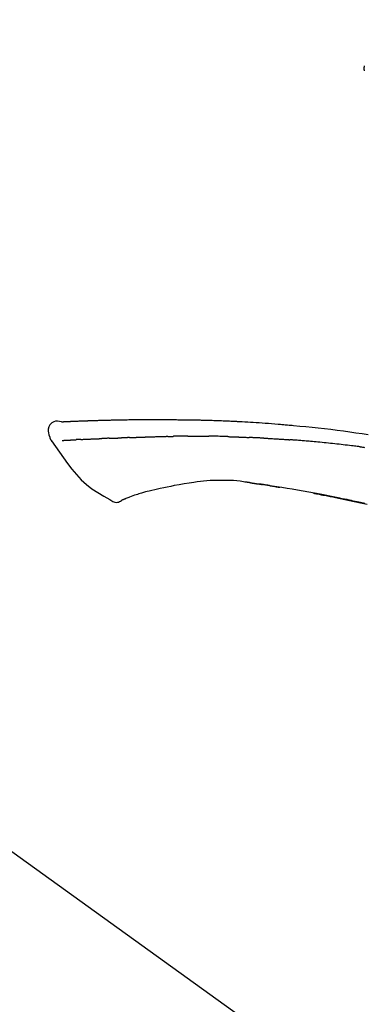
# Model space of a CAD drawing. Extents: x 0 to 26473, y -25 to 8845.
# Drawn here: x 19573 to 19615, y 3035 to 3155 of the extents above; entities that cross this region are included whole.
import ezdxf

# ---------------------------------------------------------------- set-up
doc = ezdxf.new("R2010")
doc.units = 0
doc.header["$LTSCALE"] = 50
doc.header["$MEASUREMENT"] = 0
doc.layers.get('0').update_dxf_attribs({"linetype": 'CONTINUOUS'})
doc.layers.get('DEFPOINTS').update_dxf_attribs({"color": 146, "linetype": 'CONTINUOUS'})
doc.layers.add('150-機器', color=8, linetype='CONTINUOUS')
doc.layers.add('166-寸法B', color=11, linetype='CONTINUOUS')
doc.styles.add('KH001', font='txt')
doc.dimstyles.new('KH1xx030', dxfattribs={"dimscale": 30, "dimtxt": 2, "dimasz": 0.6, "dimexe": 0.3, "dimexo": 1.2, "dimgap": 0.5, "dimtad": 3, "dimdec": 1, "dimdsep": 46, "dimlunit": 6, "dimtxsty": 'KH001', "dimblk": 'DOT', "dimcen": 1, "dimdle": 1, "dimclrd": 256, "dimclre": 256, "dimclrt": 256, "dimadec": 0, "dimazin": 0, "dimtfac": 1, "dimtdec": 1, "dimtix": 1, "dimtmove": 2, "dimatfit": 3, "dimldrblk": 'CLOSEDBLANK', "dimfxl": 1, "dimtolj": 1, "dimtzin": 0, "dimlwd": -1, "dimlwe": -1, "dimarcsym": 0})

# ---------------------------------------------------------------- blocks, each defined once
blk = doc.blocks.new('_Dot')
at = {"color": 0, "linetype": 'ByBlock', "lineweight": -2}
blk.add_line((-0.5, 0), (-1, 0), dxfattribs=at)
at = {"color": 0, "linetype": 'ByBlock', "const_width": 0.5}
blk.add_lwpolyline([(-0.25, 0, 1), (0.25, 0, 1)], format="xyb", close=True, dxfattribs=at)
blk = doc.blocks.new('*D99')
at = {"layer": '166-寸法B', "transparency": 16777216}
for p, q in [((18782.98, 2840.47), (18782.98, 3254.43)), ((19772.98, 3174.32), (19772.98, 3254.43)), ((19754.98, 3245.43), (18800.98, 3245.43))]:
    blk.add_line(p, q, dxfattribs=at)
at = {"layer": 'DEFPOINTS', "color": 0, "transparency": 16777216}
for p in [(18782.98, 3245.43), (19772.98, 3138.32), (18782.98, 2804.47)]:
    blk.add_point(p, dxfattribs=at)
at = {"layer": '166-寸法B', "transparency": 16777216, "xscale": 18, "yscale": 18, "zscale": 18, "rotation": 180}
blk.add_blockref('_Dot', (18782.98, 3245.43), dxfattribs=at)
at = {"layer": '166-寸法B', "transparency": 16777216, "xscale": 18, "yscale": 18, "zscale": 18}
blk.add_blockref('_Dot', (19772.98, 3245.43), dxfattribs=at)
at = {"layer": '166-寸法B', "transparency": 16777216, "insert": (19198.48, 3290.43), "char_height": 60, "attachment_point": 5, "style": 'KH001'}
blk.add_mtext('\\A1;990', dxfattribs=at)
blk = doc.blocks.new('_ClosedBlank')
at = {"color": 0, "linetype": 'ByBlock', "lineweight": -2}
for p, q in [((-1, 0.1667), (0, 0)), ((-1, 0.1667), (-1, -0.1667)), ((0, 0), (-1, -0.1667))]:
    blk.add_line(p, q, dxfattribs=at)
blk = doc.blocks.new('F402_D')
at = {"layer": '150-機器', "color": 13, "linetype": 'Continuous'}
blk.add_line((-158.24, 175.21), (-38.21, 88.74), dxfattribs=at)
for points in [[(-87.63, 251.81), (-87.64, 251.76), (-87.65, 251.72), (-87.66, 251.67), (-87.67, 251.62), (-87.68, 251.57), (-87.68, 251.52), (-87.68, 251.47), (-87.67, 251.43), (-87.67, 251.37), (-87.66, 251.32), (-87.65, 251.27), (-87.64, 251.22)], [(-124.74, 208.17), (-124.99, 208.22), (-125.24, 208.24), (-125.48, 208.24), (-125.71, 208.18), (-125.96, 208.03), (-126.17, 207.81), (-126.32, 207.54), (-126.4, 207.25), (-126.41, 207.03), (-126.36, 206.8), (-126.29, 206.58), (-126.21, 206.35)], [(-124.74, 208.17), (-124.74, 208.17), (-124.74, 208.17), (-124.74, 208.17), (-124.74, 208.17), (-124.73, 208.18), (-124.72, 208.18), (-124.71, 208.18), (-124.69, 208.17), (-124.63, 208.16), (-124.58, 208.17), (-124.53, 208.18), (-124.48, 208.19), (-124.41, 208.19), (-124.35, 208.19), (-124.28, 208.2), (-124.21, 208.2), (-124.16, 208.2), (-124.11, 208.2), (-124.06, 208.21), (-124.01, 208.21), (-124, 208.21), (-123.98, 208.21), (-123.97, 208.21), (-123.95, 208.21), (-123.95, 208.21), (-123.95, 208.21), (-123.95, 208.21), (-123.95, 208.21), (-123.94, 208.21), (-123.94, 208.21), (-123.94, 208.21), (-123.94, 208.21), (-123.94, 208.21), (-123.94, 208.21), (-123.94, 208.21), (-123.94, 208.21), (-123.94, 208.21), (-123.93, 208.21), (-123.93, 208.21), (-123.93, 208.21), (-123.93, 208.21), (-123.93, 208.21), (-123.93, 208.21), (-123.93, 208.21), (-123.93, 208.21), (-123.93, 208.21), (-123.92, 208.21), (-123.92, 208.21), (-123.92, 208.21), (-123.92, 208.21), (-123.92, 208.21), (-123.92, 208.21), (-123.92, 208.21), (-123.92, 208.21), (-123.92, 208.21), (-123.91, 208.21), (-123.91, 208.21), (-123.9, 208.21), (-123.9, 208.21), (-123.89, 208.21), (-123.88, 208.21), (-123.86, 208.21), (-123.84, 208.22), (-123.83, 208.22), (-123.8, 208.22), (-123.77, 208.22), (-123.75, 208.22), (-123.72, 208.22), (-123.68, 208.22), (-123.64, 208.22), (-123.6, 208.23), (-123.56, 208.23), (-123.47, 208.23), (-123.39, 208.24), (-123.31, 208.24), (-123.22, 208.24), (-123.12, 208.25), (-123.01, 208.25), (-122.9, 208.26), (-122.79, 208.26), (-122.7, 208.26), (-122.61, 208.27), (-122.52, 208.27), (-122.43, 208.27), (-122.4, 208.27), (-122.36, 208.28), (-122.33, 208.28), (-122.3, 208.28), (-122.29, 208.28), (-122.29, 208.28), (-122.29, 208.28), (-122.29, 208.28), (-122.28, 208.28), (-122.28, 208.28), (-122.28, 208.28), (-122.28, 208.28), (-122.28, 208.28), (-122.28, 208.28), (-122.28, 208.28), (-122.28, 208.28), (-122.28, 208.28), (-122.27, 208.28), (-122.27, 208.28), (-122.27, 208.28), (-122.27, 208.28), (-122.27, 208.28), (-122.27, 208.28), (-122.27, 208.28), (-122.27, 208.28), (-122.26, 208.28), (-122.26, 208.28), (-122.26, 208.28), (-122.25, 208.28), (-122.24, 208.28), (-122.23, 208.28), (-122.22, 208.28), (-122.2, 208.28), (-122.17, 208.28), (-122.15, 208.28), (-122.12, 208.28), (-122.08, 208.28), (-122.04, 208.29), (-122.01, 208.29), (-121.97, 208.29), (-121.93, 208.29), (-121.9, 208.29), (-121.86, 208.29), (-121.83, 208.29), (-121.8, 208.29), (-121.77, 208.3), (-121.74, 208.3), (-121.71, 208.3), (-121.68, 208.3), (-121.65, 208.3), (-121.62, 208.3), (-121.59, 208.3), (-121.54, 208.3), (-121.49, 208.31), (-121.43, 208.31), (-121.38, 208.31), (-121.31, 208.31), (-121.23, 208.32), (-121.16, 208.32), (-121.08, 208.32), (-120.98, 208.32), (-120.88, 208.33), (-120.77, 208.33), (-120.67, 208.33), (-120.54, 208.34), (-120.42, 208.34), (-120.29, 208.34), (-120.16, 208.35), (-120.05, 208.35), (-119.94, 208.35), (-119.83, 208.36), (-119.71, 208.36), (-119.62, 208.36), (-119.53, 208.36), (-119.44, 208.37), (-119.35, 208.37), (-119.31, 208.37), (-119.26, 208.37), (-119.21, 208.37), (-119.16, 208.37), (-119.06, 208.38), (-118.96, 208.38), (-118.86, 208.38), (-118.76, 208.38), (-118.61, 208.39), (-118.46, 208.39), (-118.31, 208.39), (-118.16, 208.4), (-117.98, 208.4), (-117.8, 208.4), (-117.61, 208.41), (-117.43, 208.41), (-117.25, 208.41), (-117.07, 208.42), (-116.9, 208.42), (-116.72, 208.42), (-116.52, 208.43), (-116.32, 208.43), (-116.11, 208.43), (-115.91, 208.44), (-115.68, 208.44), (-115.44, 208.44), (-115.2, 208.44), (-114.96, 208.45), (-114.69, 208.45), (-114.42, 208.45), (-114.15, 208.45), (-113.88, 208.45), (-113.6, 208.45), (-113.31, 208.45), (-113.03, 208.45), (-112.74, 208.45), (-112.48, 208.45), (-112.21, 208.45), (-111.95, 208.45), (-111.68, 208.45), (-111.46, 208.44), (-111.24, 208.44), (-111.02, 208.44), (-110.8, 208.43), (-110.65, 208.43), (-110.49, 208.42), (-110.33, 208.42), (-110.17, 208.42), (-110.05, 208.42), (-109.92, 208.41), (-109.8, 208.41), (-109.67, 208.41), (-109.57, 208.41), (-109.46, 208.41), (-109.36, 208.41), (-109.25, 208.4), (-109.14, 208.4), (-109.03, 208.4), (-108.91, 208.4), (-108.8, 208.4), (-108.67, 208.4), (-108.54, 208.4), (-108.41, 208.4), (-108.29, 208.4), (-108.15, 208.39), (-108.02, 208.39), (-107.88, 208.39), (-107.75, 208.39), (-107.63, 208.38), (-107.52, 208.38), (-107.4, 208.38), (-107.28, 208.38), (-107.18, 208.37), (-107.07, 208.37), (-106.96, 208.37), (-106.85, 208.37), (-106.7, 208.36), (-106.56, 208.36), (-106.42, 208.35), (-106.27, 208.35), (-106.09, 208.34), (-105.91, 208.34), (-105.73, 208.33), (-105.55, 208.32), (-105.34, 208.32), (-105.13, 208.31), (-104.92, 208.3), (-104.71, 208.29), (-104.53, 208.28), (-104.35, 208.28), (-104.17, 208.27), (-103.99, 208.26), (-103.84, 208.25), (-103.7, 208.24), (-103.55, 208.24), (-103.41, 208.23), (-103.32, 208.23), (-103.22, 208.22), (-103.13, 208.22), (-103.04, 208.21), (-102.99, 208.21), (-102.94, 208.21), (-102.88, 208.2), (-102.83, 208.2), (-102.8, 208.2), (-102.78, 208.2), (-102.76, 208.2), (-102.74, 208.2), (-102.7, 208.19), (-102.66, 208.19), (-102.63, 208.19), (-102.59, 208.19), (-102.26, 208.17), (-101.93, 208.15), (-101.6, 208.13), (-101.27, 208.11), (-100.89, 208.09), (-100.52, 208.07), (-100.15, 208.04), (-99.78, 208.01), (-99.39, 207.98), (-98.99, 207.95), (-98.59, 207.92), (-98.19, 207.89), (-98.05, 207.87), (-97.91, 207.86), (-97.76, 207.85), (-97.62, 207.84), (-97.48, 207.83), (-97.33, 207.81), (-97.19, 207.8), (-97.05, 207.79), (-96.86, 207.77), (-96.68, 207.75), (-96.49, 207.74), (-96.31, 207.72), (-95.55, 207.65), (-94.79, 207.58), (-94.04, 207.51), (-93.28, 207.43), (-92.51, 207.34), (-91.73, 207.25), (-90.95, 207.15), (-90.18, 207.05), (-89.42, 206.94), (-88.67, 206.83), (-87.91, 206.72), (-87.16, 206.61)], [(-124.67, 208.17), (-124.66, 208.18), (-124.65, 208.18), (-124.64, 208.18), (-124.62, 208.18), (-124.59, 208.18), (-124.55, 208.18), (-124.52, 208.18), (-124.48, 208.19), (-124.41, 208.19), (-124.35, 208.19), (-124.28, 208.2), (-124.21, 208.2), (-124.16, 208.2), (-124.11, 208.2), (-124.06, 208.21), (-124.01, 208.21), (-124, 208.21), (-123.98, 208.21), (-123.97, 208.21), (-123.95, 208.21), (-123.95, 208.21), (-123.95, 208.21), (-123.95, 208.21), (-123.95, 208.21), (-123.94, 208.21), (-123.94, 208.21), (-123.94, 208.21), (-123.94, 208.21), (-123.94, 208.21), (-123.94, 208.21), (-123.94, 208.21), (-123.94, 208.21), (-123.94, 208.21), (-123.93, 208.21), (-123.93, 208.21), (-123.93, 208.21), (-123.93, 208.21), (-123.93, 208.21), (-123.93, 208.21), (-123.93, 208.21), (-123.93, 208.21), (-123.93, 208.21), (-123.92, 208.21), (-123.92, 208.21), (-123.92, 208.21), (-123.92, 208.21), (-123.92, 208.21), (-123.92, 208.21), (-123.92, 208.21), (-123.92, 208.21), (-123.92, 208.21), (-123.91, 208.21), (-123.91, 208.21), (-123.9, 208.21), (-123.9, 208.21), (-123.89, 208.21), (-123.88, 208.21), (-123.86, 208.21), (-123.84, 208.22), (-123.83, 208.22), (-123.8, 208.22), (-123.77, 208.22), (-123.75, 208.22), (-123.72, 208.22), (-123.68, 208.22), (-123.64, 208.22), (-123.6, 208.23), (-123.56, 208.23), (-123.52, 208.23), (-123.49, 208.23), (-123.45, 208.23), (-123.41, 208.23), (-123.39, 208.24), (-123.36, 208.24), (-123.34, 208.24), (-123.31, 208.24), (-123.31, 208.24), (-123.31, 208.24), (-123.31, 208.24), (-123.31, 208.24)], [(-126.21, 206.35), (-126.2, 206.31), (-126.19, 206.26), (-126.18, 206.22), (-126.17, 206.17), (-126.15, 206.12), (-126.14, 206.08), (-126.12, 206.03), (-126.09, 205.99), (-126.07, 205.94), (-126.04, 205.9), (-126.01, 205.86), (-125.97, 205.81)], [(-125.97, 205.82), (-125.49, 205.12), (-125, 204.43), (-124.51, 203.74), (-124.01, 203.05), (-123.48, 202.36), (-122.93, 201.69), (-122.34, 201.06), (-121.71, 200.47), (-121.03, 199.96), (-120.32, 199.49), (-119.58, 199.06), (-118.83, 198.64)], [(-124.67, 205.88), (-124.66, 205.88), (-124.65, 205.88), (-124.64, 205.89), (-124.62, 205.89), (-124.6, 205.89), (-124.57, 205.89), (-124.55, 205.89), (-124.52, 205.89), (-124.49, 205.89), (-124.45, 205.89), (-124.41, 205.9), (-124.37, 205.9), (-124.32, 205.9), (-124.28, 205.9), (-124.24, 205.91), (-124.2, 205.91), (-124.15, 205.91), (-124.11, 205.91), (-124.06, 205.91), (-124.02, 205.92), (-123.97, 205.92), (-123.92, 205.92), (-123.88, 205.92), (-123.83, 205.93), (-123.79, 205.93), (-123.75, 205.93), (-123.71, 205.93), (-123.67, 205.93), (-123.64, 205.94), (-123.61, 205.94), (-123.58, 205.94), (-123.54, 205.94), (-123.52, 205.94), (-123.5, 205.94), (-123.48, 205.94), (-123.46, 205.95), (-123.44, 205.95), (-123.41, 205.95), (-123.39, 205.95), (-123.37, 205.95), (-123.35, 205.95), (-123.34, 205.95), (-123.32, 205.95), (-123.3, 205.95), (-123.3, 205.95), (-123.29, 205.96), (-123.28, 205.96), (-123.27, 205.96)], [(-123.27, 205.96), (-123.26, 205.96), (-123.25, 205.96), (-123.25, 205.96), (-123.24, 205.96), (-123.22, 205.96), (-123.2, 205.96), (-123.18, 205.96), (-123.17, 205.96), (-123.14, 205.96), (-123.11, 205.97), (-123.08, 205.97), (-123.06, 205.97), (-123.04, 205.97), (-123.02, 205.97), (-123, 205.97), (-122.98, 205.97), (-122.97, 205.97), (-122.96, 205.97), (-122.95, 205.97), (-122.94, 205.98)], [(-122.4, 206), (-122.41, 206), (-122.42, 206), (-122.43, 206), (-122.44, 206), (-122.46, 206), (-122.48, 206), (-122.5, 206), (-122.52, 206), (-122.54, 205.99), (-122.57, 205.99), (-122.6, 205.99), (-122.63, 205.99), (-122.66, 205.99), (-122.68, 205.99), (-122.71, 205.99), (-122.74, 205.99), (-122.76, 205.98), (-122.79, 205.98), (-122.81, 205.98), (-122.84, 205.98), (-122.86, 205.98), (-122.87, 205.98), (-122.89, 205.98), (-122.91, 205.98), (-122.91, 205.98), (-122.92, 205.98), (-122.93, 205.98), (-122.94, 205.98)], [(-122.4, 206), (-122.38, 206), (-122.37, 206), (-122.35, 206), (-122.33, 206), (-122.3, 206.01), (-122.26, 206.01), (-122.22, 206.01), (-122.19, 206.01), (-122.13, 206.01), (-122.07, 206.02), (-122.02, 206.02), (-121.96, 206.02), (-121.9, 206.02), (-121.84, 206.03), (-121.78, 206.03), (-121.72, 206.03), (-121.66, 206.03), (-121.59, 206.04), (-121.53, 206.04), (-121.46, 206.04), (-121.4, 206.05), (-121.33, 206.05), (-121.26, 206.05), (-121.19, 206.05), (-121.13, 206.06), (-121.07, 206.06), (-121.01, 206.06), (-120.95, 206.06), (-120.9, 206.07), (-120.85, 206.07), (-120.8, 206.07), (-120.75, 206.07), (-120.71, 206.07), (-120.67, 206.08), (-120.63, 206.08), (-120.59, 206.08), (-120.56, 206.08), (-120.52, 206.08), (-120.49, 206.08), (-120.45, 206.08), (-120.43, 206.08), (-120.4, 206.08), (-120.38, 206.09), (-120.35, 206.09), (-120.34, 206.09), (-120.33, 206.09), (-120.32, 206.09), (-120.31, 206.09)], [(-120.31, 206.09), (-120.3, 206.09), (-120.29, 206.09), (-120.28, 206.09), (-120.28, 206.09), (-120.26, 206.09), (-120.24, 206.09), (-120.22, 206.09), (-120.21, 206.09), (-120.18, 206.09), (-120.15, 206.09), (-120.12, 206.09), (-120.09, 206.1), (-120.06, 206.1), (-120.03, 206.1), (-120, 206.1), (-119.97, 206.1), (-119.94, 206.1), (-119.92, 206.1), (-119.9, 206.11), (-119.87, 206.11), (-119.86, 206.11), (-119.85, 206.11), (-119.84, 206.11), (-119.83, 206.11)], [(-118.9, 206.14), (-118.92, 206.14), (-118.93, 206.14), (-118.94, 206.14), (-118.96, 206.14), (-118.98, 206.14), (-119.01, 206.14), (-119.04, 206.14), (-119.07, 206.14), (-119.12, 206.14), (-119.18, 206.13), (-119.23, 206.13), (-119.29, 206.13), (-119.35, 206.13), (-119.42, 206.12), (-119.48, 206.12), (-119.54, 206.12), (-119.59, 206.12), (-119.64, 206.11), (-119.69, 206.11), (-119.74, 206.11), (-119.76, 206.11), (-119.78, 206.11), (-119.8, 206.11), (-119.83, 206.11)], [(-118.9, 206.14), (-118.88, 206.15), (-118.87, 206.15), (-118.85, 206.15), (-118.83, 206.15), (-118.79, 206.15), (-118.76, 206.15), (-118.72, 206.15), (-118.68, 206.15), (-118.63, 206.16), (-118.58, 206.16), (-118.53, 206.16), (-118.48, 206.16), (-118.43, 206.16), (-118.38, 206.17), (-118.33, 206.17), (-118.28, 206.17), (-118.25, 206.17), (-118.22, 206.17), (-118.18, 206.17), (-118.15, 206.17), (-118.14, 206.17), (-118.12, 206.18), (-118.11, 206.18), (-118.09, 206.18)], [(-118.09, 206.18), (-118.07, 206.18), (-118.06, 206.18), (-118.04, 206.18), (-118.02, 206.18), (-117.99, 206.18), (-117.96, 206.18), (-117.92, 206.18), (-117.89, 206.18), (-117.85, 206.18), (-117.8, 206.19), (-117.75, 206.19), (-117.71, 206.19), (-117.67, 206.19), (-117.63, 206.19), (-117.59, 206.19), (-117.55, 206.19), (-117.52, 206.2), (-117.5, 206.2), (-117.47, 206.2), (-117.45, 206.2), (-117.44, 206.2), (-117.43, 206.2), (-117.42, 206.2), (-117.41, 206.2)], [(-116.4, 206.24), (-116.42, 206.23), (-116.43, 206.23), (-116.44, 206.23), (-116.46, 206.23), (-116.49, 206.23), (-116.52, 206.23), (-116.54, 206.23), (-116.57, 206.23), (-116.61, 206.23), (-116.66, 206.23), (-116.7, 206.22), (-116.74, 206.22), (-116.78, 206.22), (-116.82, 206.22), (-116.87, 206.22), (-116.91, 206.22), (-116.95, 206.22), (-116.99, 206.21), (-117.03, 206.21), (-117.08, 206.21), (-117.12, 206.21), (-117.16, 206.21), (-117.2, 206.21), (-117.24, 206.2), (-117.27, 206.2), (-117.3, 206.2), (-117.32, 206.2), (-117.35, 206.2), (-117.36, 206.2), (-117.38, 206.2), (-117.39, 206.2), (-117.41, 206.2)], [(-116.4, 206.24), (-116.39, 206.24), (-116.37, 206.24), (-116.35, 206.24), (-116.34, 206.24), (-116.3, 206.24), (-116.27, 206.24), (-116.24, 206.24), (-116.21, 206.24), (-116.16, 206.24), (-116.11, 206.25), (-116.06, 206.25), (-116.01, 206.25), (-115.96, 206.25), (-115.91, 206.25), (-115.86, 206.25), (-115.82, 206.26), (-115.77, 206.26), (-115.72, 206.26), (-115.67, 206.26), (-115.62, 206.26), (-115.57, 206.27), (-115.52, 206.27), (-115.47, 206.27), (-115.42, 206.27), (-115.37, 206.27), (-115.32, 206.27), (-115.27, 206.28), (-115.22, 206.28), (-115.17, 206.28), (-115.12, 206.28), (-115.07, 206.28), (-115.02, 206.29), (-114.97, 206.29), (-114.92, 206.29), (-114.86, 206.29), (-114.81, 206.29), (-114.76, 206.3), (-114.71, 206.3), (-114.66, 206.3), (-114.61, 206.3), (-114.58, 206.3), (-114.54, 206.3), (-114.51, 206.3), (-114.47, 206.31), (-114.46, 206.31), (-114.44, 206.31), (-114.42, 206.31), (-114.41, 206.31)], [(-114.41, 206.31), (-114.38, 206.31), (-114.35, 206.31), (-114.33, 206.31), (-114.3, 206.31), (-114.25, 206.31), (-114.2, 206.32), (-114.15, 206.32), (-114.09, 206.32), (-114.01, 206.32), (-113.92, 206.32), (-113.83, 206.33), (-113.74, 206.33), (-113.64, 206.33), (-113.53, 206.34), (-113.42, 206.34), (-113.32, 206.34), (-113.19, 206.35), (-113.07, 206.35), (-112.95, 206.35), (-112.82, 206.36), (-112.71, 206.36), (-112.59, 206.37), (-112.47, 206.37), (-112.36, 206.37), (-112.28, 206.37), (-112.2, 206.38), (-112.11, 206.38), (-112.03, 206.38), (-111.98, 206.38), (-111.94, 206.38), (-111.89, 206.39), (-111.84, 206.39), (-111.81, 206.39), (-111.78, 206.39), (-111.75, 206.39), (-111.72, 206.38), (-111.7, 206.38), (-111.68, 206.38), (-111.66, 206.38), (-111.63, 206.38), (-111.62, 206.38), (-111.61, 206.38), (-111.6, 206.38), (-111.59, 206.38)], [(-111.59, 206.38), (-111.58, 206.38), (-111.56, 206.38), (-111.55, 206.38), (-111.54, 206.38), (-111.51, 206.38), (-111.48, 206.38), (-111.45, 206.38), (-111.42, 206.38), (-111.38, 206.38), (-111.34, 206.38), (-111.29, 206.38), (-111.25, 206.38), (-111.22, 206.38), (-111.19, 206.38), (-111.16, 206.38), (-111.13, 206.38), (-111.12, 206.38), (-111.11, 206.38), (-111.09, 206.38), (-111.08, 206.38)], [(-110.05, 206.4), (-110.09, 206.4), (-110.14, 206.4), (-110.18, 206.4), (-110.22, 206.4), (-110.31, 206.39), (-110.39, 206.39), (-110.48, 206.39), (-110.56, 206.39), (-110.65, 206.39), (-110.73, 206.39), (-110.82, 206.39), (-110.91, 206.39), (-110.95, 206.39), (-110.99, 206.39), (-111.03, 206.39), (-111.08, 206.38)], [(-109.27, 206.4), (-109.31, 206.4), (-109.36, 206.4), (-109.41, 206.4), (-109.46, 206.4), (-109.52, 206.4), (-109.59, 206.4), (-109.65, 206.4), (-109.72, 206.4), (-109.78, 206.4), (-109.85, 206.4), (-109.92, 206.4), (-109.98, 206.4), (-110, 206.4), (-110.02, 206.4), (-110.03, 206.4), (-110.05, 206.4)], [(-109.27, 206.4), (-109.24, 206.4), (-109.21, 206.4), (-109.19, 206.4), (-109.16, 206.4), (-109.11, 206.4), (-109.06, 206.41), (-109, 206.41), (-108.95, 206.41), (-108.87, 206.41), (-108.78, 206.41), (-108.7, 206.41), (-108.61, 206.41), (-108.52, 206.41), (-108.43, 206.41), (-108.34, 206.41), (-108.25, 206.41), (-108.18, 206.41), (-108.12, 206.41), (-108.05, 206.41), (-107.99, 206.41), (-107.96, 206.41), (-107.92, 206.41), (-107.89, 206.41), (-107.86, 206.41)], [(-107.86, 206.41), (-107.81, 206.41), (-107.77, 206.41), (-107.72, 206.41), (-107.67, 206.41), (-107.58, 206.41), (-107.48, 206.41), (-107.38, 206.41), (-107.29, 206.41), (-107.19, 206.41), (-107.1, 206.41), (-107, 206.41), (-106.9, 206.41), (-106.85, 206.4), (-106.8, 206.4), (-106.75, 206.4), (-106.7, 206.4)], [(-104.37, 206.35), (-104.4, 206.35), (-104.43, 206.35), (-104.45, 206.35), (-104.48, 206.35), (-104.53, 206.36), (-104.58, 206.36), (-104.64, 206.36), (-104.69, 206.36), (-104.81, 206.36), (-104.94, 206.37), (-105.07, 206.37), (-105.19, 206.38), (-105.36, 206.38), (-105.53, 206.39), (-105.69, 206.39), (-105.86, 206.39), (-106, 206.4), (-106.14, 206.4), (-106.29, 206.4), (-106.43, 206.4), (-106.5, 206.4), (-106.57, 206.4), (-106.63, 206.4), (-106.7, 206.4)], [(-104.37, 206.35), (-104.34, 206.35), (-104.3, 206.35), (-104.26, 206.35), (-104.23, 206.35), (-104.15, 206.34), (-104.08, 206.34), (-104, 206.34), (-103.92, 206.34), (-103.8, 206.33), (-103.68, 206.33), (-103.56, 206.33), (-103.44, 206.32), (-103.36, 206.32), (-103.27, 206.32), (-103.19, 206.31), (-103.11, 206.31), (-103.06, 206.31), (-103.02, 206.3), (-102.97, 206.3), (-102.93, 206.3)], [(-102.93, 206.3), (-102.88, 206.3), (-102.83, 206.3), (-102.79, 206.3), (-102.74, 206.29), (-102.64, 206.29), (-102.54, 206.29), (-102.45, 206.28), (-102.35, 206.28), (-102.25, 206.27), (-102.15, 206.27), (-102.05, 206.26), (-101.95, 206.26), (-101.9, 206.25), (-101.85, 206.25), (-101.8, 206.25), (-101.75, 206.25)], [(-99.94, 206.16), (-99.99, 206.16), (-100.04, 206.17), (-100.09, 206.17), (-100.14, 206.17), (-100.24, 206.18), (-100.34, 206.18), (-100.44, 206.19), (-100.54, 206.19), (-100.69, 206.2), (-100.84, 206.21), (-100.99, 206.21), (-101.15, 206.22), (-101.25, 206.22), (-101.35, 206.23), (-101.45, 206.23), (-101.55, 206.24), (-101.6, 206.24), (-101.65, 206.24), (-101.7, 206.24), (-101.75, 206.25)], [(-99.94, 206.16), (-99.9, 206.16), (-99.85, 206.16), (-99.81, 206.15), (-99.76, 206.15), (-99.67, 206.15), (-99.58, 206.14), (-99.5, 206.14), (-99.41, 206.13), (-99.27, 206.13), (-99.14, 206.12), (-99, 206.11), (-98.87, 206.1), (-98.74, 206.09), (-98.6, 206.09), (-98.47, 206.08), (-98.34, 206.07), (-98.21, 206.06), (-98.07, 206.05), (-97.94, 206.05), (-97.81, 206.04), (-97.67, 206.03), (-97.54, 206.02), (-97.41, 206.01), (-97.28, 206), (-97.19, 206), (-97.1, 205.99), (-97.01, 205.98), (-96.92, 205.98), (-96.88, 205.97), (-96.84, 205.97), (-96.79, 205.97), (-96.75, 205.96)], [(-88.15, 205.1), (-88.23, 205.11), (-88.32, 205.12), (-88.4, 205.13), (-88.49, 205.14), (-88.66, 205.17), (-88.84, 205.19), (-89.01, 205.21), (-89.18, 205.23), (-89.44, 205.26), (-89.7, 205.29), (-89.96, 205.32), (-90.22, 205.35), (-90.48, 205.38), (-90.73, 205.41), (-90.99, 205.44), (-91.25, 205.47), (-91.51, 205.5), (-91.77, 205.52), (-92.03, 205.55), (-92.29, 205.58), (-92.55, 205.6), (-92.81, 205.63), (-93.07, 205.65), (-93.33, 205.68), (-93.55, 205.7), (-93.77, 205.72), (-93.99, 205.74), (-94.21, 205.76), (-94.4, 205.78), (-94.59, 205.79), (-94.77, 205.81), (-94.96, 205.82), (-95.11, 205.84), (-95.26, 205.85), (-95.4, 205.86), (-95.55, 205.87), (-95.7, 205.88), (-95.85, 205.9), (-96, 205.91), (-96.15, 205.92), (-96.25, 205.93), (-96.35, 205.93), (-96.45, 205.94), (-96.55, 205.95), (-96.6, 205.95), (-96.65, 205.96), (-96.7, 205.96), (-96.75, 205.96)], [(-88.15, 205.1), (-88.1, 205.09), (-88.06, 205.09), (-88.01, 205.08), (-87.96, 205.08), (-87.87, 205.07), (-87.78, 205.05), (-87.69, 205.04), (-87.6, 205.03)], [(-108.52, 200.74), (-109.12, 200.64), (-109.72, 200.54), (-110.33, 200.44), (-110.93, 200.34)], [(-105.31, 200.96), (-105.72, 200.97), (-106.13, 200.97), (-106.54, 200.96), (-106.95, 200.94), (-107.34, 200.9), (-107.73, 200.85), (-108.13, 200.8), (-108.52, 200.74)], [(-102.03, 200.75), (-102.44, 200.81), (-102.85, 200.87), (-103.26, 200.92), (-103.66, 200.95), (-104.08, 200.97), (-104.49, 200.97), (-104.9, 200.97), (-105.31, 200.96)], [(-101.6, 200.69), (-101.65, 200.7), (-101.71, 200.71), (-101.77, 200.72), (-101.83, 200.73), (-101.89, 200.74), (-101.94, 200.74), (-102, 200.75), (-102.06, 200.76), (-102.12, 200.76), (-102.18, 200.77), (-102.24, 200.78), (-102.29, 200.78)], [(-101.6, 200.69), (-101.59, 200.69), (-101.58, 200.69), (-101.58, 200.69), (-101.57, 200.69), (-101.56, 200.69), (-101.54, 200.69), (-101.53, 200.69), (-101.52, 200.68), (-101.5, 200.68), (-101.49, 200.68), (-101.47, 200.68), (-101.45, 200.67), (-101.44, 200.67), (-101.43, 200.67), (-101.42, 200.67), (-101.4, 200.67), (-101.38, 200.66), (-101.36, 200.66), (-101.34, 200.66), (-101.31, 200.65), (-101.28, 200.65), (-101.25, 200.64), (-101.21, 200.64), (-101.18, 200.63), (-101.14, 200.63), (-101.09, 200.62), (-101.05, 200.62), (-101.01, 200.61), (-100.96, 200.6), (-100.92, 200.6), (-100.87, 200.59), (-100.83, 200.58), (-100.79, 200.58), (-100.74, 200.57), (-100.7, 200.56), (-100.66, 200.56), (-100.61, 200.55), (-100.57, 200.54), (-100.53, 200.54), (-100.48, 200.53), (-100.44, 200.52), (-100.39, 200.52), (-100.35, 200.51), (-100.3, 200.5), (-100.27, 200.5), (-100.24, 200.49), (-100.21, 200.49), (-100.18, 200.49), (-100.16, 200.48), (-100.15, 200.48), (-100.13, 200.48), (-100.11, 200.48)], [(-99.27, 200.35), (-99.28, 200.35), (-99.29, 200.35), (-99.3, 200.35), (-99.31, 200.35), (-99.38, 200.36), (-99.46, 200.37), (-99.53, 200.39), (-99.61, 200.4), (-99.71, 200.41), (-99.82, 200.43), (-99.92, 200.45), (-100.03, 200.46), (-100.13, 200.48), (-100.22, 200.49), (-100.32, 200.51), (-100.42, 200.52), (-100.45, 200.53), (-100.48, 200.53), (-100.51, 200.54), (-100.54, 200.54)], [(-100.17, 200.48), (-100.2, 200.49), (-100.24, 200.49), (-100.27, 200.5), (-100.3, 200.5), (-100.33, 200.51), (-100.36, 200.51), (-100.39, 200.52), (-100.42, 200.52), (-100.45, 200.53), (-100.48, 200.53), (-100.51, 200.54), (-100.54, 200.54)], [(-87.56, 198.14), (-87.73, 198.18), (-87.92, 198.22), (-88.11, 198.27), (-88.31, 198.31), (-88.5, 198.35), (-88.74, 198.4), (-88.98, 198.45), (-89.22, 198.5), (-89.46, 198.55), (-89.75, 198.62), (-90.04, 198.68), (-90.34, 198.74), (-90.63, 198.8), (-91.23, 198.92), (-91.84, 199.04), (-92.44, 199.17), (-93.05, 199.28), (-93.74, 199.42), (-94.44, 199.54), (-95.14, 199.67), (-95.83, 199.79), (-96.47, 199.9), (-97.1, 200), (-97.74, 200.11), (-98.37, 200.21), (-98.65, 200.25), (-98.92, 200.29), (-99.19, 200.33), (-99.46, 200.38), (-99.54, 200.39), (-99.62, 200.4), (-99.7, 200.41), (-99.78, 200.42), (-99.8, 200.43), (-99.83, 200.43), (-99.86, 200.44), (-99.89, 200.44), (-99.89, 200.44), (-99.89, 200.44), (-99.9, 200.44), (-99.9, 200.44), (-99.9, 200.44), (-99.9, 200.44), (-99.9, 200.44), (-99.9, 200.44), (-99.91, 200.44), (-99.91, 200.44), (-99.91, 200.44), (-99.91, 200.44), (-99.91, 200.45), (-99.91, 200.45), (-99.92, 200.45), (-99.92, 200.45), (-99.94, 200.45), (-99.95, 200.45), (-99.97, 200.45), (-99.99, 200.46), (-100.01, 200.46), (-100.03, 200.46), (-100.04, 200.46), (-100.06, 200.47), (-100.08, 200.47), (-100.09, 200.47), (-100.1, 200.47), (-100.12, 200.48)], [(-114.02, 199.68), (-114.24, 199.62), (-114.47, 199.56), (-114.7, 199.5), (-114.93, 199.43), (-115.1, 199.38), (-115.27, 199.32), (-115.44, 199.27), (-115.61, 199.21)], [(-112.65, 200), (-112.99, 199.92), (-113.33, 199.84), (-113.67, 199.76), (-114.02, 199.68)], [(-110.93, 200.34), (-111.36, 200.25), (-111.79, 200.17), (-112.22, 200.08), (-112.65, 200)], [(-99.27, 200.35), (-99.27, 200.35), (-99.27, 200.34), (-99.27, 200.34), (-99.26, 200.34), (-99.22, 200.34), (-99.17, 200.33), (-99.13, 200.32), (-99.08, 200.32), (-98.99, 200.3), (-98.9, 200.29), (-98.82, 200.27), (-98.73, 200.26), (-98.62, 200.24), (-98.52, 200.23), (-98.42, 200.21), (-98.31, 200.19), (-98.25, 200.18), (-98.19, 200.17), (-98.13, 200.16), (-98.07, 200.15), (-98.05, 200.15), (-98.03, 200.15), (-98.01, 200.14), (-98, 200.14)], [(-99.27, 200.35), (-99.27, 200.35), (-99.27, 200.35), (-99.27, 200.35), (-99.27, 200.35), (-99.27, 200.35), (-99.27, 200.35), (-99.27, 200.35), (-99.27, 200.35)], [(-93.86, 199.41), (-93.85, 199.41), (-93.85, 199.41), (-93.85, 199.41), (-93.84, 199.41), (-93.73, 199.39), (-93.61, 199.37), (-93.49, 199.34), (-93.38, 199.32), (-93.15, 199.28), (-92.92, 199.23), (-92.7, 199.19), (-92.47, 199.15), (-92.14, 199.08), (-91.81, 199.02), (-91.48, 198.95), (-91.15, 198.88), (-90.59, 198.77), (-90.02, 198.65), (-89.45, 198.53), (-88.89, 198.41), (-88.09, 198.24), (-87.28, 198.06)], [(-118.83, 198.64), (-118.71, 198.55), (-118.6, 198.47), (-118.48, 198.4), (-118.35, 198.34), (-118.21, 198.3), (-118.05, 198.29), (-117.9, 198.3), (-117.76, 198.33), (-117.64, 198.38), (-117.52, 198.44), (-117.42, 198.51), (-117.31, 198.58)], [(-116.85, 198.75), (-116.87, 198.75), (-116.9, 198.74), (-116.92, 198.73), (-116.94, 198.72), (-116.98, 198.7), (-117.01, 198.69), (-117.05, 198.68), (-117.09, 198.66), (-117.12, 198.64), (-117.16, 198.63), (-117.2, 198.61), (-117.24, 198.6), (-117.25, 198.6), (-117.27, 198.6), (-117.28, 198.59), (-117.29, 198.58), (-117.3, 198.57), (-117.3, 198.57), (-117.3, 198.57), (-117.3, 198.57), (-117.3, 198.57), (-117.3, 198.57), (-117.3, 198.57), (-117.3, 198.58)], [(-115.61, 199.21), (-115.81, 199.15), (-116, 199.08), (-116.2, 199.02), (-116.4, 198.94), (-116.51, 198.9), (-116.62, 198.85), (-116.73, 198.81), (-116.85, 198.76)]]:
    blk.add_lwpolyline(points, dxfattribs=at)
blk = doc.blocks.new('*D103')
at = {"layer": '166-寸法B', "transparency": 16777216}
for p, q in [((19772.98, 2966.11), (19772.98, 3254.43)), ((19802.98, 3245.43), (19284.51, 3245.43))]:
    blk.add_line(p, q, dxfattribs=at)
at = {"layer": 'DEFPOINTS', "color": 0, "transparency": 16777216}
for p in [(19314.51, 3245.43), (19314.51, 3035.29), (19772.98, 2930.11)]:
    blk.add_point(p, dxfattribs=at)
at = {"layer": '166-寸法B', "transparency": 16777216, "insert": (19543.74, 3294.84), "char_height": 60, "attachment_point": 5, "style": 'KH001'}
blk.add_mtext('\\A1;IHｺﾝｾﾝﾄ位置', dxfattribs=at)
blk = doc.blocks.new('_None')
blk = doc.blocks.new('*D37')
at = {"layer": '166-寸法B', "linetype": 'ByBlock', "transparency": 16777216}
for p, q in [((19122.98, 2931.11), (19122.98, 3166.93)), ((19772.98, 2931.11), (19772.98, 3166.93)), ((19140.98, 3157.93), (19754.98, 3157.93))]:
    blk.add_line(p, q, dxfattribs=at)
at = {"layer": 'DEFPOINTS', "color": 0, "transparency": 16777216}
for p in [(19772.98, 3157.93), (19122.98, 2895.11), (19772.98, 2895.11)]:
    blk.add_point(p, dxfattribs=at)
at = {"layer": '166-寸法B', "transparency": 16777216, "xscale": 18, "yscale": 18, "zscale": 18, "rotation": 180}
blk.add_blockref('_Dot', (19122.98, 3157.93), dxfattribs=at)
at = {"layer": '166-寸法B', "transparency": 16777216, "xscale": 18, "yscale": 18, "zscale": 18}
blk.add_blockref('_Dot', (19772.98, 3157.93), dxfattribs=at)
at = {"layer": '166-寸法B', "transparency": 16777216, "insert": (19447.98, 3202.93), "char_height": 60, "attachment_point": 5, "style": 'KH001'}
blk.add_mtext('\\A1;650', dxfattribs=at)

msp = doc.modelspace()

# ---------------------------------------------------------------- block references
at = {"layer": '150-機器'}
msp.add_blockref('F402_D', (19702.98, 2897.81), dxfattribs=at)

# ---------------------------------------------------------------- dimensions: what is measured, and where the dimension line sits
at = {"layer": '166-寸法B'}
dim = msp.add_linear_dim(base=(19314.51, 3245.43), p1=(19772.98, 2930.11), p2=(19314.51, 3035.29), text='IHｺﾝｾﾝﾄ位置', dimstyle='KH1xx030', override={"dimblk1": 'None', "dimblk2": 'None', "dimsah": 1, "dimse2": 1}, dxfattribs=at)
dim.commit()
dim.dimension.update_dxf_attribs({"geometry": '*D103', "text_midpoint": (19543.74, 3294.84)})
dim = msp.add_linear_dim(base=(18782.98, 3245.43), p1=(19772.98, 3138.32), p2=(18782.98, 2804.47), angle=180, dimstyle='KH1xx030', dxfattribs=at)
dim.commit()
dim.dimension.update_dxf_attribs({"geometry": '*D99', "text_midpoint": (19198.48, 3290.43), "dimtype": 128})
dim = msp.add_linear_dim(base=(19772.98, 3157.93), p1=(19122.98, 2895.11), p2=(19772.98, 2895.11), dimstyle='KH1xx030', override={"dimfxl": 0.5, "dimarcsym": 1}, dxfattribs=at)
dim.commit()
dim.dimension.update_dxf_attribs({"geometry": '*D37', "text_midpoint": (19447.98, 3202.93)})

doc.saveas('drawing.dxf')
